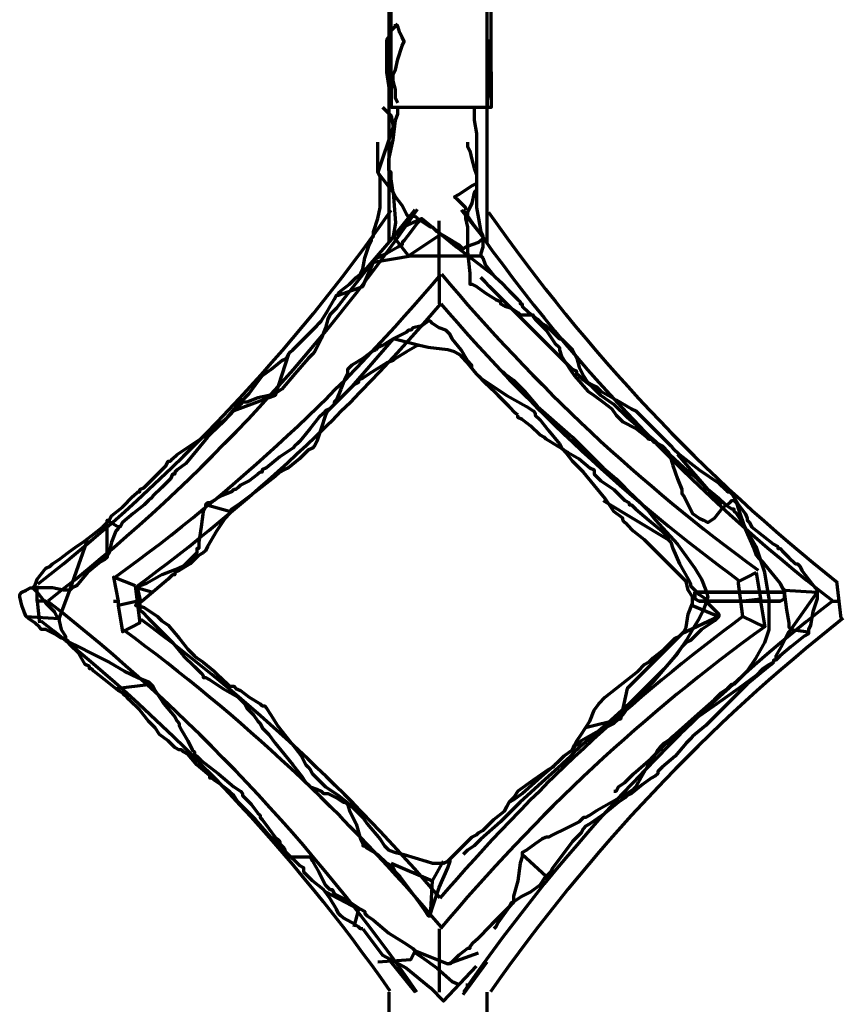
# Model space of a CAD drawing. Units: inches. Extents: x -1 to 7.5, y -11.6 to 23.3.
# Drawn here: x 2 to 4.6, y 7.3 to 10.4 of the extents above; entities that cross this region are included whole.
import ezdxf

# ---------------------------------------------------------------- set-up
doc = ezdxf.new("R2010")
doc.units = ezdxf.units.IN
doc.header["$MEASUREMENT"] = 0
doc.layers.add('Layer 1', color=7, linetype='Continuous')

# ---------------------------------------------------------------- blocks, each defined once
blk = doc.blocks.new('block 3')
at = {"layer": 'Layer 1', "color": 7, "lineweight": 70, "true_color": 0xffffff}
for points in [[(3.3712, 9.787), (3.4539, 9.6837), (3.4539, 10.4276), (3.1439, 10.4276), (3.1439, 9.6837), (3.2266, 9.787)], [(3.3023, 9.5804), (3.3023, 9.7526)], [(3.3023, 9.5804), (3.3023, 9.5322), (3.3023, 9.4909)], [(3.3023, 9.5804), (3.3023, 9.5804)], [(3.3023, 9.4909), (3.3023, 9.4909)], [(2.3448, 8.6023), (2.276, 8.6298), (2.2898, 8.5541)], [(4.2529, 8.5541), (4.246, 8.6092), (4.246, 8.6161), (4.2736, 8.6298), (4.3011, 8.6436)], [(4.3011, 8.6436), (4.3149, 8.561), (4.3149, 8.5541)], [(2.0349, 8.5541), (2.0349, 8.6023)], [(2.3518, 8.5541), (2.2898, 8.5403), (2.3036, 8.4576), (2.3586, 8.4852), (2.3586, 8.4921), (2.3448, 8.6023)], [(2.3448, 8.6023), (2.3448, 8.6023)], [(4.556, 8.6161), (4.556, 8.6161)], [(4.5698, 8.499), (4.556, 8.6161)], [(2.0624, 8.5541), (2.0624, 8.5541), (2.0487, 8.5541), (2.0349, 8.5541), (2.0418, 8.4852)], [(2.276, 8.5541), (2.2898, 8.5541), (2.2898, 8.5403)], [(4.3287, 8.4714), (4.2598, 8.5058), (4.2529, 8.5541), (4.3149, 8.561)], [(4.3149, 8.5541), (4.3287, 8.4714)], [(4.5422, 8.5541), (4.5629, 8.5541)], [(3.3023, 7.5209), (3.3023, 7.3211)], [(3.1439, 7.4244), (3.2266, 7.3211)], [(3.3781, 7.3142), (3.4539, 7.4175)], [(3.1439, 7.3211), (3.1439, 6.6805), (3.4539, 6.6805), (3.4539, 7.3211)]]:
    blk.add_lwpolyline(points, dxfattribs=at)
for points in [[(2.0385, 8.6082), (2.4656, 8.9432), (2.8404, 9.34), (3.1505, 9.7855)], [(2.0696, 8.5551), (2.5192, 8.9036), (2.912, 9.3198), (3.2339, 9.7889)], [(3.3781, 9.7877), (3.7009, 9.3189), (4.0942, 8.9027), (4.5439, 8.5537)], [(3.4579, 9.7801), (3.7657, 9.3392), (4.1365, 8.9459), (4.5585, 8.6128)], [(2.2813, 8.6297), (2.6616, 8.9045), (3.0064, 9.2252), (3.3082, 9.5843)], [(3.3094, 9.5845), (3.6028, 9.234), (3.938, 8.9208), (4.3074, 8.6517)], [(2.3499, 8.6013), (2.702, 8.8595), (3.023, 9.1577), (3.3065, 9.4898)], [(3.3072, 9.4913), (3.5861, 9.1647), (3.902, 8.8717), (4.2485, 8.6181)], [(3.2319, 7.3215), (2.9083, 7.7887), (2.5156, 8.2043), (2.0673, 8.554)], [(4.5428, 8.555), (4.0941, 8.2056), (3.7016, 7.7896), (3.3787, 7.3215)], [(4.2617, 8.5071), (3.9103, 8.2479), (3.5892, 7.9497), (3.3048, 7.6182)], [(3.148, 7.3241), (2.8404, 7.7647), (2.4698, 8.1577), (2.048, 8.4905)], [(3.3049, 7.619), (3.0248, 7.9459), (2.7086, 8.2401), (2.3625, 8.496)], [(4.3295, 8.4743), (3.9502, 8.2005), (3.6065, 7.8806), (3.3062, 7.5219)], [(4.5763, 8.5002), (4.15, 8.1642), (3.7752, 7.7675), (3.464, 7.3226)], [(3.3084, 7.5274), (3.0133, 7.8779), (2.6774, 8.1919), (2.3079, 8.4626)]]:
    blk.add_open_spline(points, degree=3, dxfattribs=at)
blk = doc.blocks.new('block 2')
at = {"layer": 'Layer 1', "color": 7, "lineweight": 70, "true_color": 0xffffff}
for points in [[(3.137, 13.0245), (3.1508, 10.1108), (3.4677, 10.1108), (3.4539, 13.0245)], [(3.137, 10.3243), (3.1439, 10.3312), (3.1508, 10.3519), (3.1646, 10.3656), (3.1646, 10.3725)], [(3.1715, 10.1246), (3.1646, 10.1383), (3.1646, 10.1659), (3.1577, 10.1934), (3.1577, 10.2072), (3.1577, 10.2141), (3.1646, 10.2279), (3.1715, 10.2623), (3.1852, 10.3037), (3.1921, 10.3174), (3.1852, 10.3312), (3.1783, 10.345), (3.1715, 10.3656), (3.1646, 10.3725)], [(3.137, 10.2417), (3.137, 10.2554), (3.137, 10.283), (3.137, 10.3105), (3.137, 10.3174), (3.137, 10.3243)], [(3.137, 10.2417), (3.137, 10.2554), (3.137, 10.283), (3.137, 10.3105), (3.137, 10.3174), (3.137, 10.3243)], [(3.4608, 10.3243), (3.4608, 10.3174), (3.4608, 10.3105), (3.4608, 10.283), (3.4608, 10.2554), (3.4608, 10.2417), (3.4608, 10.2348), (3.4608, 10.221), (3.4608, 10.1797), (3.4539, 10.1315), (3.4539, 10.1177), (3.4539, 10.1108)], [(3.4608, 10.3243), (3.4608, 10.3174), (3.4608, 10.3105), (3.4608, 10.283), (3.4608, 10.2554), (3.4608, 10.2417)], [(3.137, 10.2417), (3.137, 10.2417)], [(3.1508, 10.1108), (3.1508, 10.1177), (3.1508, 10.1315), (3.1439, 10.1797), (3.137, 10.221), (3.137, 10.2348), (3.137, 10.2417)], [(3.137, 10.2417), (3.137, 10.2417)], [(3.1715, 10.1246), (3.1715, 10.1246)], [(3.1233, 10.1108), (3.1508, 10.0832), (3.1577, 10.0488), (3.1094, 9.9042), (3.1577, 9.8422), (3.1646, 9.7457), (3.1577, 9.7044), (3.2059, 9.6424), (3.3093, 9.7113)], [(3.2059, 9.7664), (3.199, 9.7732), (3.1852, 9.8008), (3.1646, 9.8284), (3.1577, 9.8422), (3.1508, 9.8835), (3.1508, 9.9042), (3.1439, 9.911), (3.1439, 9.9179), (3.1439, 9.9248), (3.1439, 9.9454), (3.1577, 10.0075), (3.1646, 10.0695), (3.1715, 10.0901), (3.1715, 10.1039)], [(3.1508, 10.1108), (3.4677, 10.1108)], [(3.4125, 10.1108), (3.4125, 10.097), (3.4125, 10.0695), (3.4195, 10.0281), (3.4195, 9.9799), (3.4195, 9.9317), (3.4195, 9.8904), (3.4195, 9.8628), (3.4195, 9.8559), (3.4195, 9.849), (3.4125, 9.8422), (3.4057, 9.8077), (3.3919, 9.7802), (3.3919, 9.7664), (3.385, 9.7664), (3.385, 9.7595), (3.3919, 9.732), (3.3919, 9.6562), (3.3988, 9.5873), (3.3988, 9.5597), (3.3988, 9.5529), (3.4057, 9.5529), (3.4195, 9.5459), (3.447, 9.5253), (3.4814, 9.5046), (3.4952, 9.4977), (3.4952, 9.4909), (3.509, 9.4839), (3.5296, 9.4771), (3.5503, 9.4633), (3.5572, 9.4564), (3.5641, 9.4564), (3.5779, 9.4564), (3.5916, 9.4564), (3.5986, 9.4564), (3.5986, 9.4495), (3.6054, 9.4427), (3.6398, 9.4082), (3.6674, 9.3669), (3.6812, 9.3531), (3.6812, 9.3462), (3.6881, 9.3255), (3.7018, 9.3049), (3.7156, 9.2842), (3.7294, 9.2635), (3.7708, 9.2153), (3.7914, 9.2015), (3.819, 9.1809), (3.8465, 9.1602), (3.8603, 9.1396), (3.8672, 9.1327), (3.881, 9.1189), (3.9223, 9.0982), (3.9567, 9.0707), (3.9637, 9.0638), (3.9705, 9.0638)], [(3.1164, 9.8146), (3.1164, 9.8284), (3.1164, 9.8559), (3.1164, 9.8904), (3.1094, 9.9042), (3.1094, 9.911), (3.1094, 9.9179), (3.1094, 9.9524), (3.1094, 9.9868), (3.1094, 10.0006)], [(3.1164, 9.8146), (3.1164, 9.8284), (3.1164, 9.8559), (3.1164, 9.8904), (3.1094, 9.9042), (3.1094, 9.911), (3.1094, 9.9179), (3.1094, 9.9524), (3.1094, 9.9868), (3.1094, 10.0006)], [(3.3919, 10.0006), (3.3919, 10.0006)], [(3.3919, 10.0006), (3.3919, 9.9868), (3.3988, 9.973), (3.4057, 9.9454), (3.4125, 9.9179), (3.4195, 9.8972), (3.4195, 9.8766), (3.4195, 9.8697)], [(3.4195, 10.0006), (3.4195, 10.0006)], [(3.4195, 10.0006), (3.4195, 9.9868), (3.4195, 9.9524), (3.4195, 9.9179), (3.4195, 9.911), (3.4195, 9.9042)], [(3.4195, 10.0006), (3.4195, 10.0006)], [(3.4195, 10.0006), (3.4195, 9.9868), (3.4195, 9.9524), (3.4195, 9.9179), (3.4195, 9.911), (3.4195, 9.9042)], [(3.4195, 9.9042), (3.4195, 9.9042)], [(3.4195, 9.9042), (3.4195, 9.8904), (3.4195, 9.8559), (3.4195, 9.8284), (3.4195, 9.8146), (3.4195, 9.8077), (3.4195, 9.7939), (3.4263, 9.7595), (3.4332, 9.7182), (3.4401, 9.7044), (3.4401, 9.6975), (3.4401, 9.6906), (3.4401, 9.6699), (3.4332, 9.6493), (3.4332, 9.6424), (3.4401, 9.6355), (3.447, 9.6148), (3.4745, 9.5804), (3.4952, 9.5597), (3.5228, 9.5322), (3.5503, 9.5046), (3.5572, 9.4977), (3.5572, 9.4909), (3.5641, 9.4909), (3.5641, 9.4839), (3.5848, 9.4633), (3.6123, 9.4427), (3.6261, 9.4289), (3.6398, 9.4219), (3.6606, 9.4013), (3.6743, 9.3875), (3.6812, 9.3807), (3.6881, 9.3807), (3.7018, 9.3669), (3.7225, 9.3462), (3.7363, 9.3187), (3.7432, 9.2911), (3.757, 9.2635), (3.7708, 9.2429), (3.7845, 9.236), (3.7983, 9.2291), (3.8121, 9.2153), (3.8603, 9.1878), (3.9085, 9.1602), (3.9223, 9.1533), (3.9292, 9.1464), (3.9361, 9.1396), (3.9429, 9.1327), (3.9843, 9.0914), (4.0187, 9.0569), (4.0325, 9.0431), (4.0394, 9.0362), (4.0601, 9.0156), (4.1221, 8.9674), (4.1841, 8.926), (4.2047, 8.9054), (4.2116, 8.8985), (4.2185, 8.8985), (4.2254, 8.8916), (4.246, 8.8571), (4.2667, 8.8296), (4.2736, 8.8158), (4.2736, 8.8089), (4.2805, 8.802), (4.2874, 8.7883), (4.3218, 8.7607), (4.3562, 8.7332), (4.37, 8.7263), (4.37, 8.7194), (4.3769, 8.7194), (4.3838, 8.7125), (4.4045, 8.6918), (4.4251, 8.6712), (4.432, 8.6712), (4.4389, 8.6643)], [(3.4195, 9.9042), (3.4195, 9.9042)], [(3.4195, 9.9042), (3.4195, 9.8904), (3.4195, 9.8559), (3.4195, 9.8284), (3.4195, 9.8146), (3.4195, 9.8077), (3.4195, 9.7939), (3.4263, 9.7595), (3.4332, 9.7182), (3.4401, 9.7044), (3.4401, 9.6975), (3.4401, 9.6906), (3.4401, 9.6699), (3.4332, 9.6493), (3.4332, 9.6424), (3.4401, 9.6355), (3.447, 9.6148), (3.4745, 9.5804), (3.4952, 9.5597), (3.5228, 9.5322), (3.5503, 9.5046), (3.5572, 9.4977), (3.5572, 9.4909), (3.5641, 9.4909), (3.5641, 9.4839), (3.5848, 9.4633), (3.6123, 9.4427), (3.6261, 9.4289), (3.6398, 9.4219), (3.6606, 9.4013), (3.6743, 9.3875), (3.6812, 9.3807), (3.6881, 9.3807), (3.7018, 9.3669), (3.7225, 9.3462), (3.7363, 9.3187), (3.7432, 9.2911), (3.757, 9.2635), (3.7708, 9.2429), (3.7845, 9.236), (3.7983, 9.2291), (3.8121, 9.2153), (3.8603, 9.1878), (3.9085, 9.1602), (3.9223, 9.1533), (3.9292, 9.1464), (3.9361, 9.1396), (3.9429, 9.1327), (3.9843, 9.0914), (4.0187, 9.0569), (4.0325, 9.0431), (4.0394, 9.0362), (4.0601, 9.0156), (4.1221, 8.9674), (4.1841, 8.926), (4.2047, 8.9054), (4.2116, 8.8985), (4.2185, 8.8985), (4.2254, 8.8916), (4.246, 8.8571), (4.2667, 8.8296), (4.2736, 8.8158), (4.2736, 8.8089), (4.2805, 8.802), (4.2874, 8.7883), (4.3218, 8.7607), (4.3562, 8.7332), (4.37, 8.7263), (4.37, 8.7194), (4.3769, 8.7194), (4.3838, 8.7125), (4.4045, 8.6918), (4.4251, 8.6712), (4.432, 8.6712), (4.4389, 8.6643)], [(3.4195, 9.8697), (3.4057, 9.8628), (3.385, 9.849), (3.3643, 9.8352), (3.3505, 9.8284), (3.3575, 9.8215), (3.3712, 9.8077), (3.385, 9.7939), (3.385, 9.787)], [(3.4195, 9.8697), (3.4195, 9.8697)], [(2.648, 7.9479), (2.6411, 7.9548), (2.6135, 7.9755), (2.5929, 7.9892), (2.586, 7.9961), (2.5791, 7.9961), (2.5791, 8.003), (2.5722, 8.0099), (2.5378, 8.0375), (2.5102, 8.0719), (2.4964, 8.0788), (2.4895, 8.0857), (2.4827, 8.0857), (2.4689, 8.0926), (2.4482, 8.1132), (2.4206, 8.1339), (2.4069, 8.1545), (2.4, 8.1614), (2.3862, 8.1752), (2.3586, 8.2097), (2.3242, 8.2441), (2.3173, 8.251), (2.3104, 8.2579), (2.3036, 8.2648), (2.2898, 8.2717), (2.2484, 8.3061), (2.214, 8.3336), (2.2071, 8.3405), (2.2002, 8.3405), (2.2002, 8.3474), (2.1864, 8.3543), (2.1658, 8.3888), (2.1382, 8.4163), (2.1314, 8.4301), (2.1244, 8.4301), (2.1244, 8.437), (2.1107, 8.437), (2.09, 8.4507), (2.0624, 8.4645), (2.0556, 8.4645), (2.0487, 8.4645), (2.0418, 8.4714), (2.028, 8.4852), (2.0074, 8.499), (2.0004, 8.5058), (1.9936, 8.5196), (1.9867, 8.5403), (1.9798, 8.5678), (1.9798, 8.5747), (1.9867, 8.5816), (2.0004, 8.5885), (2.0142, 8.5954), (2.0212, 8.5954), (2.028, 8.6023), (2.0349, 8.6229), (2.0624, 8.6574), (2.0762, 8.6643), (2.0832, 8.6712), (2.1038, 8.6849), (2.1314, 8.7056), (2.1589, 8.7263), (2.1796, 8.74), (2.2071, 8.7607), (2.2416, 8.7883), (2.2554, 8.802), (2.2554, 8.8089), (2.2622, 8.8089), (2.2691, 8.8227), (2.3036, 8.8502), (2.338, 8.8847), (2.3518, 8.8985), (2.3586, 8.8985), (2.3586, 8.9054), (2.3724, 8.9122), (2.4069, 8.9467), (2.4413, 8.9811), (2.4482, 8.9949), (2.4551, 8.9949), (2.462, 9.0018), (2.4758, 9.0156), (2.5171, 9.0431), (2.5584, 9.0707), (2.5722, 9.0776), (2.5791, 9.0844), (2.5929, 9.0982), (2.6342, 9.1327), (2.6686, 9.174), (2.6824, 9.1878), (2.6893, 9.1946), (2.703, 9.2084), (2.7237, 9.236), (2.7444, 9.2635), (2.772, 9.2842), (2.8064, 9.3117), (2.8202, 9.3187), (2.827, 9.3324), (2.834, 9.3393), (2.8408, 9.3462), (2.8752, 9.3807), (2.9028, 9.4082), (2.9166, 9.4219), (2.9234, 9.4289), (2.9304, 9.4357), (2.951, 9.4702), (2.9717, 9.5046), (2.9786, 9.5184), (2.9854, 9.5184), (2.9854, 9.5253), (2.9924, 9.5322), (3.0199, 9.5529), (3.0406, 9.5735), (3.0475, 9.5804), (3.0544, 9.5804), (3.0544, 9.5873), (3.0612, 9.6011), (3.0681, 9.6355), (3.0819, 9.6768), (3.0888, 9.6906), (3.0888, 9.6975), (3.0957, 9.7044), (3.0957, 9.7182), (3.1094, 9.7595), (3.1164, 9.7939), (3.1164, 9.8077), (3.1164, 9.8146)], [(2.648, 7.9479), (2.6411, 7.9548), (2.6135, 7.9755), (2.5929, 7.9892), (2.586, 7.9961), (2.5791, 7.9961), (2.5791, 8.003), (2.5722, 8.0099), (2.5378, 8.0375), (2.5102, 8.0719), (2.4964, 8.0788), (2.4895, 8.0857), (2.4827, 8.0857), (2.4689, 8.0926), (2.4482, 8.1132), (2.4206, 8.1339), (2.4069, 8.1545), (2.4, 8.1614), (2.3862, 8.1752), (2.3586, 8.2097), (2.3242, 8.2441), (2.3173, 8.251), (2.3104, 8.2579), (2.3036, 8.2648), (2.2898, 8.2717), (2.2484, 8.3061), (2.214, 8.3336), (2.2071, 8.3405), (2.2002, 8.3405), (2.2002, 8.3474), (2.1864, 8.3543), (2.1658, 8.3888), (2.1382, 8.4163), (2.1314, 8.4301), (2.1244, 8.4301), (2.1244, 8.437), (2.1107, 8.437), (2.09, 8.4507), (2.0624, 8.4645), (2.0556, 8.4645), (2.0487, 8.4645), (2.0418, 8.4714), (2.028, 8.4852), (2.0074, 8.499), (2.0004, 8.5058), (1.9936, 8.5196), (1.9867, 8.5403), (1.9798, 8.5678), (1.9798, 8.5747), (1.9867, 8.5816), (2.0004, 8.5885), (2.0142, 8.5954), (2.0212, 8.5954), (2.028, 8.6023), (2.0349, 8.6229), (2.0624, 8.6574), (2.0762, 8.6643), (2.0832, 8.6712), (2.1038, 8.6849), (2.1314, 8.7056), (2.1589, 8.7263), (2.1796, 8.74), (2.2071, 8.7607), (2.2416, 8.7883), (2.2554, 8.802), (2.2554, 8.8089), (2.2622, 8.8089), (2.2691, 8.8227), (2.3036, 8.8502), (2.338, 8.8847), (2.3518, 8.8985), (2.3586, 8.8985), (2.3586, 8.9054), (2.3724, 8.9122), (2.4069, 8.9467), (2.4413, 8.9811), (2.4482, 8.9949), (2.4551, 8.9949), (2.462, 9.0018), (2.4758, 9.0156), (2.5171, 9.0431), (2.5584, 9.0707), (2.5722, 9.0776), (2.5791, 9.0844), (2.5929, 9.0982), (2.6342, 9.1327), (2.6686, 9.174), (2.6824, 9.1878), (2.6893, 9.1946), (2.703, 9.2084), (2.7237, 9.236), (2.7444, 9.2635), (2.772, 9.2842), (2.8064, 9.3117), (2.8202, 9.3187), (2.827, 9.3324), (2.834, 9.3393), (2.8408, 9.3462), (2.8752, 9.3807), (2.9028, 9.4082), (2.9166, 9.4219), (2.9234, 9.4289), (2.9304, 9.4357), (2.951, 9.4702), (2.9717, 9.5046), (2.9786, 9.5184), (2.9854, 9.5184), (2.9854, 9.5253), (2.9924, 9.5322), (3.0199, 9.5529), (3.0406, 9.5735), (3.0475, 9.5804), (3.0544, 9.5804), (3.0544, 9.5873), (3.0612, 9.6011), (3.0681, 9.6355), (3.0819, 9.6768), (3.0888, 9.6906), (3.0888, 9.6975), (3.0957, 9.7044), (3.0957, 9.7182), (3.1094, 9.7595), (3.1164, 9.7939), (3.1164, 9.8077), (3.1164, 9.8146)], [(3.1164, 9.8146), (3.1164, 9.8146)], [(3.1164, 9.8146), (3.1164, 9.8146)], [(3.2473, 9.7595), (3.2403, 9.7526), (3.2335, 9.7457), (3.2128, 9.7182), (3.1921, 9.6906), (3.1852, 9.6837), (3.1852, 9.6768), (3.1783, 9.6768), (3.1715, 9.6699), (3.137, 9.6493), (3.1094, 9.6355), (3.0957, 9.6286), (3.0957, 9.6217), (3.0888, 9.6148), (3.075, 9.6011), (3.0544, 9.5735), (3.0268, 9.5391), (2.9786, 9.4771), (2.9579, 9.4564), (2.951, 9.4427), (2.9442, 9.4151), (2.9304, 9.3807), (2.9166, 9.3531), (2.9097, 9.3393), (2.9028, 9.3324), (2.889, 9.3187), (2.8477, 9.2704), (2.8064, 9.2222), (2.7857, 9.2084), (2.7857, 9.2015), (2.7788, 9.2015), (2.765, 9.2015), (2.7306, 9.1946), (2.6962, 9.1809), (2.6893, 9.1809), (2.6824, 9.1809)], [(3.0544, 9.5804), (3.1852, 9.732), (3.2473, 9.7595), (3.3575, 9.6699), (3.4745, 9.5804)], [(3.4401, 9.6975), (3.4332, 9.6906), (3.4263, 9.6837), (3.4057, 9.6768), (3.385, 9.6699), (3.3781, 9.6631), (3.3712, 9.6699), (3.3643, 9.6768), (3.3299, 9.6975), (3.2955, 9.7182), (3.2886, 9.725), (3.2817, 9.732), (3.2748, 9.732), (3.2541, 9.7457), (3.2335, 9.7595), (3.2266, 9.7664), (3.2059, 9.7664)], [(3.2059, 9.7664), (3.2059, 9.7664)], [(2.9854, 9.5184), (3.0612, 9.5459), (3.0957, 9.6217), (3.2128, 9.6424), (3.4332, 9.6424)], [(3.8534, 7.9548), (3.8603, 7.9548), (3.8672, 7.9686), (3.8879, 7.9824), (3.9154, 8.0099), (3.9705, 8.0581), (4.0394, 8.127), (4.1083, 8.189), (4.1703, 8.2441), (4.1909, 8.2648), (4.2116, 8.2785), (4.2254, 8.2923), (4.2323, 8.2923), (4.2736, 8.3336), (4.3011, 8.375), (4.3287, 8.4232), (4.3425, 8.4645), (4.3425, 8.5127), (4.3425, 8.561), (4.3287, 8.6436), (4.3011, 8.7263), (4.2667, 8.7883), (4.2529, 8.8089), (4.2391, 8.8296), (4.2323, 8.8365), (4.2323, 8.8434), (4.2254, 8.8434), (4.2047, 8.8571), (4.1841, 8.8778), (4.1496, 8.9054), (4.1151, 8.9398), (4.0739, 8.9742), (3.9843, 9.0569), (3.8947, 9.1327), (3.8534, 9.174), (3.8121, 9.2015), (3.7845, 9.2291), (3.757, 9.2498), (3.7432, 9.2635), (3.7363, 9.2704), (3.7363, 9.2773), (3.7225, 9.2842), (3.7088, 9.298), (3.6881, 9.3187), (3.6398, 9.3669), (3.5848, 9.4219), (3.5296, 9.4771), (3.4814, 9.5253), (3.4608, 9.5459), (3.447, 9.5597), (3.4332, 9.5735)], [(3.8534, 7.9548), (3.8603, 7.9548), (3.8672, 7.9686), (3.8879, 7.9824), (3.9154, 8.0099), (3.9705, 8.0581), (4.0394, 8.127), (4.1083, 8.189), (4.1703, 8.2441), (4.1909, 8.2648), (4.2116, 8.2785), (4.2254, 8.2923), (4.2323, 8.2923), (4.2736, 8.3336), (4.3011, 8.375), (4.3287, 8.4232), (4.3425, 8.4645), (4.3425, 8.5127), (4.3425, 8.561), (4.3287, 8.6436), (4.3011, 8.7263), (4.2667, 8.7883), (4.2529, 8.8089), (4.2391, 8.8296), (4.2323, 8.8365), (4.2323, 8.8434), (4.2254, 8.8434), (4.2047, 8.8571), (4.1841, 8.8778), (4.1496, 8.9054), (4.1151, 8.9398), (4.0739, 8.9742), (3.9843, 9.0569), (3.8947, 9.1327), (3.8534, 9.174), (3.8121, 9.2015), (3.7845, 9.2291), (3.757, 9.2498), (3.7432, 9.2635), (3.7363, 9.2704), (3.7363, 9.2773), (3.7225, 9.2842), (3.7088, 9.298), (3.6881, 9.3187), (3.6398, 9.3669), (3.5848, 9.4219), (3.5296, 9.4771), (3.4814, 9.5253), (3.4608, 9.5459), (3.447, 9.5597), (3.4332, 9.5735)], [(3.4057, 9.2911), (3.4057, 9.298), (3.3919, 9.3117), (3.3712, 9.3462), (3.3437, 9.3807), (3.3368, 9.3944), (3.3299, 9.4013), (3.323, 9.4082), (3.3023, 9.4151), (3.2817, 9.4289), (3.2748, 9.4357), (3.2679, 9.4357), (3.2473, 9.4219), (3.2197, 9.4151), (3.2128, 9.4082), (3.2059, 9.4082), (3.199, 9.4013), (3.1577, 9.3807), (3.1233, 9.36), (3.1094, 9.3531), (3.1026, 9.3462)], [(3.2403, 9.36), (3.1577, 9.3807), (3.0199, 9.2222)], [(3.1026, 9.3462), (3.0888, 9.3393), (3.0612, 9.3187), (3.0268, 9.298), (3.013, 9.2842), (3.013, 9.2773), (3.013, 9.2704), (3.0062, 9.2566), (2.9924, 9.2222), (2.9786, 9.1878), (2.9717, 9.1809), (2.9717, 9.174), (2.9648, 9.1671), (2.9579, 9.1602), (2.9442, 9.1533), (2.9372, 9.1464)], [(3.3643, 9.3324), (3.3505, 9.3393), (3.3299, 9.3462), (3.2679, 9.3531), (3.2403, 9.36), (3.2335, 9.36), (3.199, 9.3393), (3.1646, 9.3187), (3.1577, 9.3117), (3.137, 9.3049), (3.0819, 9.2704), (3.0612, 9.2566), (3.0475, 9.2498), (3.0475, 9.2429), (3.0337, 9.236), (2.9992, 9.2015), (2.9648, 9.1671), (2.9579, 9.1602), (2.951, 9.1533)], [(3.1026, 9.3462), (3.1026, 9.3462)], [(2.827, 9.3324), (2.7857, 9.2015), (2.6548, 9.1533)], [(3.5503, 9.1396), (3.5434, 9.1464), (3.5228, 9.1671), (3.4883, 9.2015), (3.4539, 9.236), (3.4195, 9.2704), (3.3919, 9.3049), (3.3712, 9.3255), (3.3643, 9.3324)], [(3.5021, 9.2773), (3.509, 9.2704), (3.5366, 9.2498), (3.571, 9.2153), (3.6123, 9.1671), (3.7225, 9.0707), (3.7708, 9.0224), (3.819, 8.9742), (3.8603, 8.9398), (3.8879, 8.9122), (3.9292, 8.8709), (3.9567, 8.8434), (3.9843, 8.8089), (4.0531, 8.7332), (4.1083, 8.6574), (4.1289, 8.6229), (4.1427, 8.5885), (4.1496, 8.5678), (4.1427, 8.5472), (4.1358, 8.5265), (4.1221, 8.499), (4.1014, 8.4645), (4.0807, 8.4301), (4.0531, 8.3888), (4.0119, 8.3405), (3.9637, 8.2923), (3.9016, 8.2303), (3.8328, 8.1683), (3.7432, 8.0926), (3.7363, 8.0857), (3.7294, 8.0788), (3.7088, 8.0581), (3.6881, 8.0375), (3.6261, 7.9824), (3.5572, 7.9204), (3.4952, 7.8584), (3.4332, 7.8032), (3.4125, 7.7826), (3.3919, 7.7688), (3.3781, 7.755)], [(3.5021, 9.2773), (3.509, 9.2704), (3.5366, 9.2498), (3.571, 9.2153), (3.6123, 9.1671), (3.7225, 9.0707), (3.7708, 9.0224), (3.819, 8.9742), (3.8603, 8.9398), (3.8879, 8.9122), (3.9292, 8.8709), (3.9567, 8.8434), (3.9843, 8.8089), (4.0531, 8.7332), (4.1083, 8.6574), (4.1289, 8.6229), (4.1427, 8.5885), (4.1496, 8.5678), (4.1427, 8.5472), (4.1358, 8.5265), (4.1221, 8.499), (4.1014, 8.4645), (4.0807, 8.4301), (4.0531, 8.3888), (4.0119, 8.3405), (3.9637, 8.2923), (3.9016, 8.2303), (3.8328, 8.1683), (3.7432, 8.0926), (3.7363, 8.0857), (3.7294, 8.0788), (3.7088, 8.0581), (3.6881, 8.0375), (3.6261, 7.9824), (3.5572, 7.9204), (3.4952, 7.8584), (3.4332, 7.8032), (3.4125, 7.7826), (3.3919, 7.7688), (3.3781, 7.755)], [(3.4263, 9.2635), (3.4332, 9.2566), (3.4539, 9.2429), (3.5159, 9.2015), (3.5779, 9.1671), (3.5986, 9.1533), (3.6054, 9.1464), (3.6054, 9.1396), (3.6192, 9.1258), (3.6468, 9.0914), (3.6812, 9.05), (3.6881, 9.0362), (3.695, 9.0294)], [(3.5021, 9.2773), (3.5021, 9.2773)], [(3.5021, 9.2773), (3.5021, 9.2773)], [(2.6824, 9.1809), (2.6755, 9.174), (2.648, 9.1464), (2.6135, 9.112), (2.5722, 9.0707), (2.5378, 9.0294), (2.5033, 8.988), (2.4758, 8.9674), (2.4689, 8.9605), (2.4689, 8.9536), (2.462, 8.9536), (2.4551, 8.9398), (2.4276, 8.9122), (2.4, 8.8847), (2.3931, 8.8778), (2.3862, 8.8709)], [(2.6824, 9.1809), (2.6824, 9.1809)], [(2.5584, 8.7056), (2.5446, 8.6987), (2.5171, 8.6712), (2.4827, 8.6505), (2.4689, 8.6436), (2.4689, 8.6367), (2.462, 8.6367), (2.4482, 8.6229), (2.4069, 8.5885), (2.3656, 8.5541), (2.3518, 8.5472), (2.3448, 8.5403), (2.3518, 8.5403), (2.3724, 8.5334), (2.4138, 8.5058), (2.4276, 8.4921), (2.4482, 8.4783), (2.4827, 8.437), (2.5102, 8.4025), (2.524, 8.3888), (2.5309, 8.3819), (2.5378, 8.375), (2.5584, 8.3612), (2.5929, 8.3336), (2.6273, 8.2992), (2.6411, 8.2854), (2.6548, 8.2854), (2.6617, 8.2785), (2.6755, 8.2717), (2.703, 8.251), (2.7375, 8.2303), (2.7444, 8.2234), (2.7513, 8.2234), (2.7582, 8.2165), (2.772, 8.1959), (2.7926, 8.1614), (2.8202, 8.127), (2.8477, 8.0926), (2.8684, 8.065), (2.8822, 8.0375), (2.889, 8.0306), (2.896, 8.0237), (2.9028, 8.0099), (2.9442, 7.9686), (2.9648, 7.9548), (2.9854, 7.941), (3.0199, 7.9135), (3.0544, 7.879), (3.0612, 7.8722), (3.075, 7.8515), (3.1164, 7.8032), (3.1301, 7.7826), (3.1439, 7.7688), (3.1646, 7.7619), (3.1921, 7.755), (3.261, 7.7344), (3.2817, 7.7275), (3.2886, 7.7275), (3.3161, 7.7275), (3.3299, 7.7344), (3.3368, 7.7412), (3.3505, 7.755), (3.3919, 7.7964), (3.4057, 7.8102), (3.4195, 7.817), (3.4263, 7.8239), (3.4401, 7.8308), (3.4745, 7.8652), (3.509, 7.8928), (3.5159, 7.9066), (3.5228, 7.9204), (3.5366, 7.9273), (3.5641, 7.9479), (3.633, 8.0099), (3.6674, 8.0375), (3.695, 8.065), (3.7225, 8.0857), (3.7294, 8.0995), (3.7363, 8.1132), (3.75, 8.1339), (3.7776, 8.1752), (3.7914, 8.2097), (3.8052, 8.2303), (3.8258, 8.251), (3.8603, 8.2785), (3.8947, 8.3061), (3.9292, 8.3336), (3.9498, 8.3543), (3.9637, 8.3612), (3.9774, 8.375), (4.0119, 8.4025), (4.0463, 8.437), (4.0601, 8.4439), (4.0669, 8.4507), (4.0739, 8.4576), (4.0807, 8.4714), (4.0876, 8.5127), (4.1014, 8.5472), (4.1014, 8.5541), (4.1014, 8.561), (4.1014, 8.5678), (4.0876, 8.5885), (4.0807, 8.6161), (4.0739, 8.6229), (4.0669, 8.6298), (4.0463, 8.6505), (4.0187, 8.6781), (3.9843, 8.7125), (3.9498, 8.7469), (3.9154, 8.7745), (3.8947, 8.7951), (3.8879, 8.802), (3.881, 8.8089), (3.881, 8.8158), (3.8534, 8.8365), (3.8258, 8.8778), (3.7914, 8.9191), (3.757, 8.9605), (3.7225, 8.9949), (3.7018, 9.0224), (3.695, 9.0294), (3.6881, 9.0362), (3.6743, 9.0431), (3.6398, 9.0638), (3.633, 9.0707), (3.6192, 9.0776), (3.5916, 9.1051), (3.5641, 9.1258), (3.5503, 9.1327), (3.5503, 9.1396)], [(2.9372, 9.1464), (2.9234, 9.1327), (2.896, 9.0982), (2.8684, 9.0638), (2.8615, 9.0569), (2.8546, 9.05), (2.8477, 9.0431), (2.8408, 9.0362), (2.7995, 9.0087), (2.7582, 8.9742), (2.7444, 8.9674), (2.7444, 8.9605), (2.7375, 8.9605), (2.7306, 8.9536), (2.703, 8.9329), (2.6755, 8.9191), (2.6686, 8.9122), (2.6617, 8.9054), (2.6548, 8.9054), (2.648, 8.8985), (2.6135, 8.8847), (2.5791, 8.864), (2.5722, 8.864), (2.5653, 8.8571), (2.5653, 8.8502), (2.5584, 8.8365), (2.5515, 8.7883), (2.5446, 8.74), (2.5446, 8.7194), (2.5378, 8.7194), (2.5378, 8.7056), (2.524, 8.6918), (2.5102, 8.6781), (2.5033, 8.6712), (2.4964, 8.6643), (2.4827, 8.6574), (2.4276, 8.6367), (2.3793, 8.6092), (2.3586, 8.6023), (2.3518, 8.5954), (2.3518, 8.5885), (2.3586, 8.561), (2.3586, 8.5403), (2.3586, 8.5265)], [(2.951, 9.1533), (2.9442, 9.1396), (2.9304, 9.0982), (2.9166, 9.0569), (2.9097, 9.0431), (2.9028, 9.0362), (2.889, 9.0294), (2.8615, 9.0018), (2.827, 8.9742), (2.8132, 8.9674), (2.7995, 8.9605), (2.7857, 8.9467), (2.7237, 8.8985), (2.6686, 8.8571), (2.648, 8.8434), (2.6411, 8.8365), (2.6411, 8.8296), (2.6273, 8.8158), (2.5998, 8.7745), (2.5722, 8.7263), (2.5653, 8.7125), (2.5584, 8.7056)], [(2.9372, 9.1464), (2.9372, 9.1464)], [(2.951, 9.1533), (2.951, 9.1533)], [(3.5503, 9.1396), (3.5503, 9.1396)], [(3.9705, 9.0638), (3.9705, 9.0638)], [(3.9705, 9.0638), (3.9774, 9.0569), (4.0049, 9.0431), (4.0256, 9.0224), (4.0325, 9.0087), (4.0325, 9.0018), (4.0394, 8.9811), (4.0531, 8.9398), (4.0669, 8.9054), (4.0669, 8.8916), (4.0739, 8.8847)], [(3.695, 9.0294), (3.695, 9.0294)], [(3.695, 9.0294), (3.7088, 9.0224), (3.7432, 9.0018), (3.7776, 8.9742), (3.7914, 8.9674), (3.7914, 8.9536), (3.7983, 8.9467), (3.8121, 8.9329), (3.8534, 8.9054), (3.8879, 8.8709), (3.9016, 8.864), (3.9016, 8.8571), (3.9085, 8.8571), (3.9223, 8.8434), (3.9637, 8.8089), (4.0049, 8.7745), (4.0187, 8.7607), (4.0256, 8.7469), (4.0325, 8.74), (4.0394, 8.7194), (4.0601, 8.6712), (4.0876, 8.6229), (4.0945, 8.6092), (4.0945, 8.6023), (4.1014, 8.5954), (4.1221, 8.5747), (4.1427, 8.561), (4.1496, 8.5472), (4.1565, 8.5403), (4.1703, 8.5265), (4.1841, 8.5127), (4.1841, 8.5058)], [(4.0531, 9.0156), (4.1909, 8.8571)], [(4.0739, 8.8847), (4.0739, 8.8847)], [(4.0739, 8.8847), (4.0807, 8.8709), (4.1014, 8.8296), (4.1221, 8.8158), (4.1358, 8.8089), (4.1496, 8.802), (4.1703, 8.8158), (4.1978, 8.8502), (4.2185, 8.864), (4.2254, 8.8709), (4.2323, 8.8709), (4.2391, 8.864), (4.246, 8.8434), (4.2667, 8.7814), (4.2943, 8.7194), (4.3011, 8.6987), (4.308, 8.6918)], [(2.3862, 8.8709), (2.3724, 8.8571), (2.338, 8.8296), (2.3036, 8.802), (2.2966, 8.7883), (2.2898, 8.7883), (2.2898, 8.7814), (2.2829, 8.7745), (2.2691, 8.74), (2.2622, 8.7056), (2.2554, 8.6987), (2.2554, 8.6918), (2.2484, 8.6849), (2.2346, 8.6781), (2.1934, 8.6436), (2.1589, 8.6023), (2.1451, 8.5954), (2.1382, 8.5885), (2.1314, 8.5885), (2.1176, 8.5885), (2.0832, 8.5954), (2.0418, 8.5954), (2.028, 8.5954), (2.0212, 8.5954)], [(2.3862, 8.8709), (2.3862, 8.8709)], [(2.6411, 8.8365), (2.5653, 8.8571)], [(3.819, 8.8709), (4.0256, 8.7469)], [(2.2554, 8.6918), (2.2554, 8.8089), (2.2898, 8.7883)], [(2.0004, 8.5058), (2.1038, 8.499), (2.1382, 8.5885), (2.1934, 8.7469)], [(2.5584, 8.7056), (2.5584, 8.7056)], [(4.308, 8.6918), (4.308, 8.6918)], [(4.308, 8.6918), (4.3218, 8.6781), (4.3494, 8.6436), (4.3769, 8.6092), (4.3838, 8.5954), (4.3907, 8.5885)], [(4.4389, 8.6643), (4.4458, 8.6505), (4.4664, 8.6229), (4.4871, 8.5954), (4.494, 8.5885), (4.494, 8.5816), (4.494, 8.5747), (4.494, 8.561), (4.4802, 8.5196), (4.4733, 8.4783), (4.4664, 8.4645), (4.4664, 8.4576), (4.4664, 8.4507), (4.4527, 8.4439), (4.4113, 8.4094), (4.3769, 8.3819), (4.3631, 8.3681), (4.3562, 8.3681), (4.3562, 8.3612), (4.3494, 8.3543), (4.3149, 8.3268), (4.2736, 8.2923), (4.2254, 8.2441), (4.1841, 8.2028), (4.1427, 8.1614), (4.1083, 8.1339), (4.1014, 8.127), (4.0945, 8.1201), (4.0807, 8.1063), (4.0463, 8.065), (4.0049, 8.0306), (3.9912, 8.0168), (3.9912, 8.0099), (3.9843, 8.003), (3.9705, 7.9961), (3.9429, 7.9755), (3.9085, 7.9479), (3.8947, 7.941), (3.8879, 7.9341)], [(4.4389, 8.6643), (4.4458, 8.6505), (4.4664, 8.6229), (4.4871, 8.5954), (4.494, 8.5885), (4.494, 8.5816), (4.494, 8.5747), (4.494, 8.561), (4.4802, 8.5196), (4.4733, 8.4783), (4.4664, 8.4645), (4.4664, 8.4576), (4.4664, 8.4507), (4.4527, 8.4439), (4.4113, 8.4094), (4.3769, 8.3819), (4.3631, 8.3681), (4.3562, 8.3681), (4.3562, 8.3612), (4.3494, 8.3543), (4.3149, 8.3268), (4.2736, 8.2923), (4.2254, 8.2441), (4.1841, 8.2028), (4.1427, 8.1614), (4.1083, 8.1339), (4.1014, 8.127), (4.0945, 8.1201), (4.0807, 8.1063), (4.0463, 8.065), (4.0049, 8.0306), (3.9912, 8.0168), (3.9912, 8.0099), (3.9843, 8.003), (3.9705, 7.9961), (3.9429, 7.9755), (3.9085, 7.9479), (3.8947, 7.941), (3.8879, 7.9341)], [(4.4389, 8.6643), (4.4389, 8.6643)], [(4.4389, 8.6643), (4.4389, 8.6643)], [(2.0212, 8.5954), (2.0212, 8.5954)], [(2.0212, 8.5954), (2.0349, 8.5816), (2.0624, 8.5472), (2.09, 8.5196), (2.0969, 8.5058), (2.1038, 8.499), (2.1038, 8.4921), (2.1107, 8.4645), (2.1244, 8.4439), (2.1244, 8.4301)], [(2.3518, 8.5954), (2.4, 8.5816)], [(4.3907, 8.5885), (4.3907, 8.5747), (4.3976, 8.5265), (4.4045, 8.4852), (4.4045, 8.4714), (4.4113, 8.4645), (4.4045, 8.4576), (4.3976, 8.4439), (4.3838, 8.4163), (4.3631, 8.3819), (4.3631, 8.3681), (4.3562, 8.3681), (4.3562, 8.3612), (4.3425, 8.3543), (4.3218, 8.3405), (4.3011, 8.3199), (4.246, 8.2785), (4.1772, 8.2303), (4.1083, 8.1821), (4.0531, 8.1339), (4.0325, 8.1201), (4.0119, 8.1063), (3.9981, 8.0926), (3.9912, 8.0857), (3.9843, 8.0719), (3.9567, 8.0306), (3.9292, 7.9824), (3.9223, 7.9686), (3.9154, 7.9617)], [(4.3907, 8.5885), (4.3907, 8.5885)], [(4.3907, 8.5885), (4.494, 8.5816), (4.4113, 8.4645), (4.4664, 8.4576)], [(4.1014, 8.5403), (4.1841, 8.5058), (4.0669, 8.4507), (3.8947, 8.2785), (3.8741, 8.1821), (3.7638, 8.1545)], [(2.3586, 8.5265), (2.3586, 8.5265)], [(2.3586, 8.5265), (2.3656, 8.5196), (2.3862, 8.499), (2.4206, 8.4645), (2.462, 8.4232), (2.4964, 8.3819), (2.5309, 8.3474), (2.5515, 8.3268), (2.5584, 8.3199), (2.5584, 8.313), (2.5653, 8.313), (2.5791, 8.3061), (2.6204, 8.2785), (2.6686, 8.251), (2.6824, 8.2372), (2.6893, 8.2303), (2.6962, 8.2165), (2.7168, 8.1959), (2.7306, 8.1752), (2.7375, 8.1683), (2.7444, 8.1545), (2.765, 8.1339), (2.7857, 8.1063), (2.8132, 8.0719), (2.8408, 8.0375), (2.8684, 8.003), (2.8822, 7.9824), (2.889, 7.9755), (2.896, 7.9686), (2.9166, 7.9617), (2.9304, 7.9548), (2.9372, 7.9479), (2.9442, 7.9479), (2.951, 7.9479), (2.9786, 7.9341), (2.9992, 7.9204), (3.0062, 7.9204), (3.013, 7.9135)], [(4.1841, 8.5058), (4.1703, 8.4921), (4.1289, 8.4645), (4.0945, 8.4301), (4.0807, 8.4232), (4.0739, 8.4163)], [(4.1841, 8.5058), (4.1841, 8.5058)], [(2.1244, 8.4301), (2.1244, 8.4301)], [(2.1244, 8.4301), (2.1382, 8.4232), (2.1658, 8.4094), (2.2071, 8.3888), (2.2622, 8.3612), (2.3104, 8.3336), (2.3518, 8.313), (2.3862, 8.2992), (2.3931, 8.2923), (2.4, 8.2854), (2.4069, 8.2717), (2.4344, 8.2303), (2.4689, 8.189), (2.4758, 8.1752), (2.4827, 8.1683), (2.4827, 8.1614), (2.4895, 8.1477), (2.5102, 8.1132), (2.524, 8.0857), (2.5309, 8.0788), (2.5309, 8.0719), (2.5378, 8.065), (2.5515, 8.0512), (2.6066, 8.0099), (2.6548, 7.9686), (2.6755, 7.9548), (2.6824, 7.9479), (2.6824, 7.941), (2.6893, 7.9341), (2.71, 7.9135), (2.7306, 7.8859), (2.7375, 7.879), (2.7375, 7.8722), (2.7444, 7.8652), (2.765, 7.8377), (2.7857, 7.8102), (2.7926, 7.8032), (2.7995, 7.7964), (2.7995, 7.7894), (2.8132, 7.7757), (2.8202, 7.755), (2.827, 7.7482), (2.834, 7.7482), (2.8615, 7.7482), (2.8822, 7.7482), (2.896, 7.7482)], [(4.0739, 8.4163), (4.0669, 8.4094), (4.0463, 8.3819), (4.0119, 8.3405), (3.9774, 8.2992), (3.9361, 8.2579), (3.9016, 8.2234), (3.881, 8.1959), (3.8741, 8.189), (3.8741, 8.1821), (3.8672, 8.1821), (3.8534, 8.1683), (3.7983, 8.1408), (3.75, 8.1132), (3.7363, 8.0995), (3.7294, 8.0995), (3.7294, 8.0926), (3.7225, 8.0857), (3.695, 8.065), (3.6743, 8.0443), (3.6674, 8.0375), (3.6606, 8.0306), (3.6468, 8.0237), (3.5986, 7.9892), (3.5503, 7.9548), (3.5366, 7.9341), (3.5228, 7.9204)], [(4.0739, 8.4163), (4.0739, 8.4163)], [(2.2829, 8.2785), (2.3931, 8.2923)], [(3.0612, 7.5209), (3.0544, 7.5209), (3.0475, 7.5277), (3.0268, 7.5415), (2.9992, 7.5553), (2.9924, 7.5622), (2.9854, 7.5691), (2.9786, 7.5828), (2.9579, 7.6173), (2.9372, 7.6448), (2.9028, 7.6724), (2.8752, 7.7), (2.8752, 7.7137), (2.8615, 7.7206), (2.8202, 7.7619), (2.8064, 7.7757), (2.7995, 7.7826), (2.7926, 7.7894), (2.772, 7.8102), (2.7237, 7.8652), (2.6686, 7.9204), (2.6548, 7.941), (2.648, 7.9479)], [(2.648, 7.9479), (2.648, 7.9479)], [(3.0612, 7.5209), (3.0544, 7.5209), (3.0475, 7.5277), (3.0268, 7.5415), (2.9992, 7.5553), (2.9924, 7.5622), (2.9854, 7.5691), (2.9786, 7.5828), (2.9579, 7.6173), (2.9372, 7.6448), (2.9028, 7.6724), (2.8752, 7.7), (2.8752, 7.7137), (2.8615, 7.7206), (2.8202, 7.7619), (2.8064, 7.7757), (2.7995, 7.7826), (2.7926, 7.7894), (2.772, 7.8102), (2.7237, 7.8652), (2.6686, 7.9204), (2.6548, 7.941), (2.648, 7.9479)], [(2.648, 7.9479), (2.648, 7.9479)], [(3.9154, 7.9617), (3.8947, 7.9479), (3.8465, 7.9204), (3.7983, 7.8928), (3.7776, 7.879), (3.7638, 7.8722), (3.757, 7.8722), (3.7432, 7.8584), (3.7018, 7.8377), (3.6606, 7.817), (3.6468, 7.8102), (3.6398, 7.8102)], [(3.9154, 7.9617), (3.9154, 7.9617)], [(3.013, 7.9135), (3.013, 7.9135)], [(3.013, 7.9135), (3.0199, 7.8928), (3.0406, 7.8515), (3.0544, 7.8032), (3.0612, 7.7894), (3.0612, 7.7826), (3.0681, 7.7826), (3.075, 7.7757), (3.1094, 7.755), (3.137, 7.7275), (3.1508, 7.7206), (3.1577, 7.7137), (3.1646, 7.7), (3.1783, 7.6862), (3.2197, 7.631), (3.2541, 7.5828), (3.2679, 7.5622), (3.2748, 7.5622), (3.2748, 7.5691), (3.2817, 7.5897), (3.3023, 7.6517), (3.3299, 7.7137), (3.3368, 7.7344), (3.3368, 7.7412)], [(3.8879, 7.9341), (3.8672, 7.9204), (3.8258, 7.8859), (3.7776, 7.8515), (3.7638, 7.8446), (3.757, 7.8377)], [(3.8879, 7.9341), (3.8672, 7.9204), (3.8258, 7.8859), (3.7776, 7.8515), (3.7638, 7.8446), (3.757, 7.8377)], [(3.8879, 7.9341), (3.8879, 7.9341)], [(3.8879, 7.9341), (3.8879, 7.9341)], [(3.757, 7.8377), (3.75, 7.8239), (3.7225, 7.7964), (3.6606, 7.7137), (3.6536, 7.7), (3.6468, 7.693), (3.633, 7.6793), (3.6192, 7.6586), (3.5916, 7.638), (3.5641, 7.6242), (3.5434, 7.6104), (3.5296, 7.6035), (3.5228, 7.5897), (3.4883, 7.5415), (3.4814, 7.5277), (3.4745, 7.5209)], [(3.757, 7.8377), (3.75, 7.8239), (3.7225, 7.7964), (3.6606, 7.7137), (3.6536, 7.7), (3.6468, 7.693), (3.633, 7.6793), (3.6192, 7.6586), (3.5916, 7.638), (3.5641, 7.6242), (3.5434, 7.6104), (3.5296, 7.6035), (3.5228, 7.5897), (3.4883, 7.5415), (3.4814, 7.5277), (3.4745, 7.5209)], [(3.757, 7.8377), (3.757, 7.8377)], [(3.757, 7.8377), (3.757, 7.8377)], [(3.6398, 7.8102), (3.6261, 7.8032), (3.6054, 7.7894), (3.5779, 7.7688), (3.5641, 7.7619), (3.5641, 7.755), (3.5641, 7.7482), (3.5572, 7.7275), (3.5503, 7.6724), (3.5366, 7.6242), (3.5366, 7.6104), (3.5366, 7.6035), (3.5296, 7.5966), (3.5159, 7.5828), (3.4677, 7.5346), (3.4195, 7.4864), (3.4057, 7.4726), (3.3988, 7.4657), (3.3988, 7.4589), (3.3919, 7.4589), (3.3643, 7.4382), (3.3437, 7.4175), (3.3368, 7.4106), (3.3299, 7.4106)], [(3.6398, 7.8102), (3.6398, 7.8102)], [(2.896, 7.7482), (2.896, 7.7482)], [(2.896, 7.7482), (2.9028, 7.7344), (2.9234, 7.7), (2.9442, 7.6586), (2.951, 7.6517), (2.9579, 7.6448), (2.9648, 7.6448), (2.9717, 7.631), (3.013, 7.6104), (3.0544, 7.5828), (3.0681, 7.5759), (3.0681, 7.5691), (3.075, 7.5622), (3.0957, 7.5484), (3.1439, 7.5071), (3.199, 7.4726), (3.2197, 7.4589), (3.2266, 7.4519), (3.2266, 7.4451), (3.2473, 7.4313), (3.2955, 7.3969), (3.3437, 7.3555), (3.3575, 7.3487), (3.3643, 7.3417)], [(3.1508, 7.7275), (3.2817, 7.6724), (3.3161, 7.7344)], [(3.6398, 7.6862), (3.5641, 7.755)], [(3.2748, 7.5622), (3.2817, 7.6724)], [(2.9442, 7.638), (3.0475, 7.5828), (3.0337, 7.5277)], [(3.0612, 7.5209), (3.1233, 7.4382), (3.199, 7.3969), (3.2748, 7.3349), (3.3161, 7.2935), (3.4195, 7.4037)], [(3.1094, 7.4175), (3.2128, 7.4244), (3.2266, 7.4519), (3.3299, 7.4106), (3.4263, 7.4451)], [(3.3919, 7.3417), (3.3919, 7.3487)], [(3.3919, 7.3417), (3.3919, 7.3487)]]:
    blk.add_lwpolyline(points, dxfattribs=at)
blk.add_open_spline([(4.3907, 8.5678), (4.3907, 8.5678), (4.3907, 8.5816), (4.3907, 8.5816), (4.3907, 8.5816), (4.3769, 8.5816), (4.3769, 8.5816), (4.3769, 8.5816), (4.37, 8.5816), (4.37, 8.5816), (4.37, 8.5816), (4.3425, 8.5816), (4.3425, 8.5816), (4.3425, 8.5816), (4.2943, 8.5816), (4.2943, 8.5816), (4.2943, 8.5816), (4.2529, 8.5816), (4.2529, 8.5816), (4.2529, 8.5816), (4.2047, 8.5816), (4.2047, 8.5816), (4.2047, 8.5816), (4.1565, 8.5816), (4.1565, 8.5816), (4.1565, 8.5816), (4.1289, 8.5816), (4.1289, 8.5816), (4.1289, 8.5816), (4.1221, 8.5816), (4.1221, 8.5816), (4.1221, 8.5816), (4.1083, 8.5816), (4.1083, 8.5816), (4.1083, 8.5816), (4.1083, 8.5678), (4.1083, 8.5678), (4.1083, 8.5678), (4.1083, 8.561), (4.1083, 8.561), (4.1083, 8.561), (4.1221, 8.5541), (4.1221, 8.5541), (4.1221, 8.5541), (4.1289, 8.5541), (4.1289, 8.5541), (4.1289, 8.5541), (4.1565, 8.5541), (4.1565, 8.5541), (4.1565, 8.5541), (4.2047, 8.5541), (4.2047, 8.5541), (4.2047, 8.5541), (4.2529, 8.5541), (4.2529, 8.5541), (4.2529, 8.5541), (4.2943, 8.5541), (4.2943, 8.5541), (4.2943, 8.5541), (4.3425, 8.5541), (4.3425, 8.5541), (4.3425, 8.5541), (4.37, 8.5541), (4.37, 8.5541), (4.37, 8.5541), (4.3769, 8.5541), (4.3769, 8.5541), (4.3769, 8.5541), (4.3907, 8.561), (4.3907, 8.561), (4.3907, 8.561), (4.3907, 8.5678), (4.3907, 8.5678), (4.3907, 8.5678), (4.3907, 8.561), (4.3907, 8.561), (4.3907, 8.561), (4.3769, 8.5541), (4.3769, 8.5541), (4.3769, 8.5541), (4.37, 8.5541), (4.37, 8.5541), (4.37, 8.5541), (4.3425, 8.5541), (4.3425, 8.5541), (4.3425, 8.5541), (4.2943, 8.5541), (4.2943, 8.5541), (4.2943, 8.5541), (4.2529, 8.5541), (4.2529, 8.5541), (4.2529, 8.5541), (4.2047, 8.5541), (4.2047, 8.5541), (4.2047, 8.5541), (4.1565, 8.5541), (4.1565, 8.5541), (4.1565, 8.5541), (4.1289, 8.5541), (4.1289, 8.5541), (4.1289, 8.5541), (4.1221, 8.5541), (4.1221, 8.5541), (4.1221, 8.5541), (4.1083, 8.561), (4.1083, 8.561), (4.1083, 8.561), (4.1083, 8.5678), (4.1083, 8.5678), (4.1083, 8.5678), (4.1083, 8.5816), (4.1083, 8.5816), (4.1083, 8.5816), (4.1221, 8.5816), (4.1221, 8.5816), (4.1221, 8.5816), (4.1289, 8.5816), (4.1289, 8.5816), (4.1289, 8.5816), (4.1565, 8.5816), (4.1565, 8.5816), (4.1565, 8.5816), (4.2047, 8.5816), (4.2047, 8.5816), (4.2047, 8.5816), (4.2529, 8.5816), (4.2529, 8.5816), (4.2529, 8.5816), (4.2943, 8.5816), (4.2943, 8.5816), (4.2943, 8.5816), (4.3425, 8.5816), (4.3425, 8.5816), (4.3425, 8.5816), (4.37, 8.5816), (4.37, 8.5816), (4.37, 8.5816), (4.3769, 8.5816), (4.3769, 8.5816), (4.3769, 8.5816), (4.3907, 8.5816), (4.3907, 8.5816), (4.3907, 8.5816), (4.3907, 8.5678), (4.3907, 8.5678)], degree=3, knots=[0, 0, 0, 0, 1, 1, 1, 2, 2, 2, 3, 3, 3, 4, 4, 4, 5, 5, 5, 6, 6, 6, 7, 7, 7, 8, 8, 8, 9, 9, 9, 10, 10, 10, 11, 11, 11, 12, 12, 12, 13, 13, 13, 14, 14, 14, 15, 15, 15, 16, 16, 16, 17, 17, 17, 18, 18, 18, 19, 19, 19, 20, 20, 20, 21, 21, 21, 22, 22, 22, 23, 23, 23, 24, 24, 24, 25, 25, 25, 26, 26, 26, 27, 27, 27, 28, 28, 28, 29, 29, 29, 30, 30, 30, 31, 31, 31, 32, 32, 32, 33, 33, 33, 34, 34, 34, 35, 35, 35, 36, 36, 36, 37, 37, 37, 38, 38, 38, 39, 39, 39, 40, 40, 40, 41, 41, 41, 42, 42, 42, 43, 43, 43, 44, 44, 44, 45, 45, 45, 46, 46, 46, 47, 47, 47, 48, 48, 48, 48], dxfattribs=at)
at = {"layer": 'Layer 1'}
blk.add_blockref('block 3', (0, 0), dxfattribs=at)

msp = doc.modelspace()

# ---------------------------------------------------------------- block references
at = {"layer": 'Layer 1'}
msp.add_blockref('block 2', (0, 0), dxfattribs=at)

doc.saveas('drawing.dxf')
